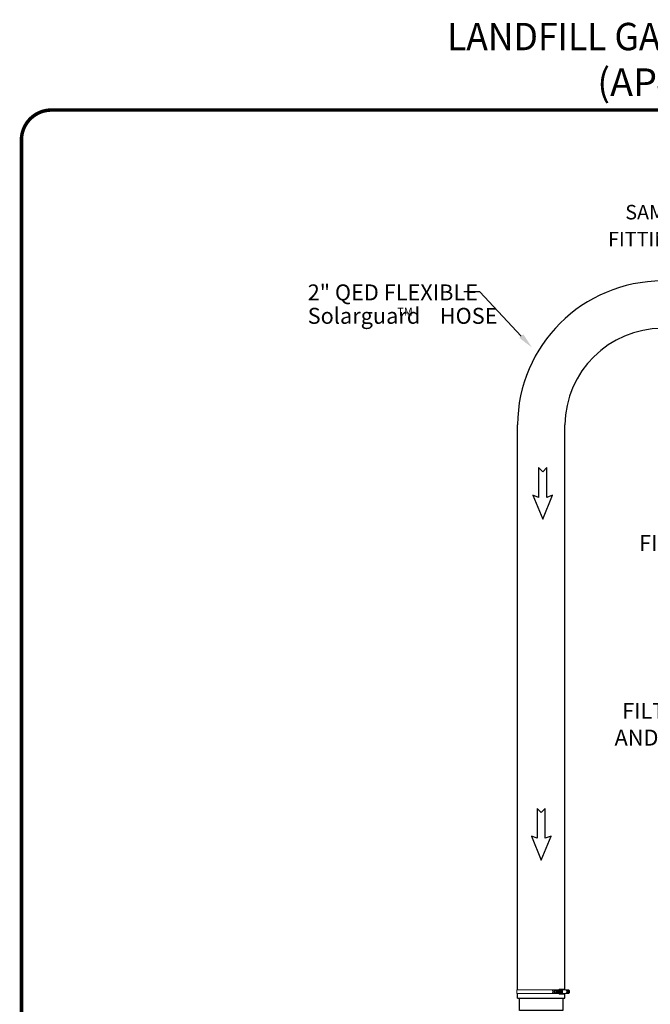
# Model space of a CAD drawing. Units: inches. Extents: x 0.5 to 10.9, y 0.1 to 16.9.
# Drawn here: x 0.5 to 4, y 11.5 to 16.9 of the extents above; entities that cross this region are included whole.
import ezdxf
from ezdxf.enums import TextEntityAlignment as Align

# ---------------------------------------------------------------- set-up
doc = ezdxf.new("R2010")
doc.units = ezdxf.units.IN
doc.header["$LTSCALE"] = 0.75
doc.header["$MEASUREMENT"] = 0
doc.styles.add('logo', font='ARIALN.TTF')
doc.styles.add('ROMANT', font='romant')

msp = doc.modelspace()

# ---------------------------------------------------------------- linework, layer by layer
for p, q in [((3.067, 15.431), (2.979, 15.431)), ((3.2952, 15.1868), (3.067, 15.431)), ((3.2745, 11.5761), (3.2745, 14.6964)), ((3.5363, 11.5761), (3.5363, 14.6964)), ((3.2745, 11.5292), (3.2745, 11.5549)), ((3.5363, 11.5292), (3.5363, 11.555)), ((3.2745, 11.5292), (3.5363, 11.5292))]:
    msp.add_line(p, q)
at = {"color": 7, "linetype": 'Continuous', "lineweight": 15}
for p, q in [((3.487, 11.5761), (3.2711, 11.5761)), ((3.2711, 11.5761), (3.2711, 11.5549)), ((3.487, 11.5549), (3.2711, 11.5549)), ((3.4867, 11.5761), (3.5056, 11.5761)), ((3.4867, 11.5549), (3.5056, 11.5549)), ((3.4956, 11.5697), (3.496, 11.5705)), ((3.4961, 11.5602), (3.4957, 11.561)), ((3.5045, 11.5559), (3.4981, 11.5559)), ((3.4997, 11.575), (3.4993, 11.575)), ((3.4996, 11.5559), (3.5, 11.5559)), ((3.4997, 11.575), (3.5028, 11.575)), ((3.4997, 11.575), (3.4997, 11.5743)), ((3.4997, 11.5743), (3.5, 11.5565)), ((3.5, 11.5565), (3.5, 11.5559)), ((3.5031, 11.5559), (3.5, 11.5559)), ((3.5028, 11.575), (3.505, 11.575)), ((3.5028, 11.575), (3.5031, 11.5559)), ((3.5088, 11.556), (3.5031, 11.5559)), ((3.5039, 11.5779), (3.5039, 11.5761)), ((3.5039, 11.5549), (3.5039, 11.5531)), ((3.5045, 11.5559), (3.5136, 11.5561)), ((3.5057, 11.5567), (3.5054, 11.5744)), ((3.5299, 11.579), (3.5062, 11.579)), ((3.5062, 11.5521), (3.5299, 11.5521)), ((3.5133, 11.5751), (3.5069, 11.5751)), ((3.5136, 11.5561), (3.5072, 11.5561)), ((3.5094, 11.5765), (3.5089, 11.5765)), ((3.5089, 11.5545), (3.5094, 11.5545)), ((3.5093, 11.5708), (3.5097, 11.57)), ((3.5098, 11.5613), (3.5094, 11.5604)), ((3.518, 11.5657), (3.5116, 11.5657)), ((3.518, 11.5657), (3.5133, 11.5751)), ((3.5136, 11.5766), (3.5329, 11.5766)), ((3.5136, 11.5561), (3.518, 11.5657)), ((3.5137, 11.5544), (3.5331, 11.5544)), ((3.5157, 11.5753), (3.5392, 11.5753)), ((3.5157, 11.5556), (3.5392, 11.5556)), ((3.5193, 11.5719), (3.5165, 11.5747)), ((3.5165, 11.5563), (3.5193, 11.5591)), ((3.5392, 11.5753), (3.5329, 11.5766)), ((3.5331, 11.5544), (3.5392, 11.5556)), ((3.5356, 11.5761), (3.5542, 11.5761)), ((3.5356, 11.5549), (3.5535, 11.5549))]:
    msp.add_line(p, q, dxfattribs=at)
at = {"color": 142, "linetype": 'Continuous', "lineweight": 15}
msp.add_line((3.5098, 11.5544), (3.5083, 11.5545), dxfattribs=at)
at = {"color": 7, "const_width": 0.0192}
msp.add_lwpolyline([(0.5352, 16.2691, -0.414214), (0.7012, 16.4351), (10.7306, 16.4351, -0.414214), (10.8966, 16.2691), (10.8966, 0.2681, -0.414214), (10.7306, 0.102), (0.7012, 0.102, -0.414214), (0.5352, 0.2681)], format="xyb", close=True, dxfattribs=at)
for points in [[(3.436, 14.2955), (3.436, 14.4601), (3.4134, 14.4375), (3.3908, 14.4601), (3.3908, 14.2955), (3.3591, 14.3072), (3.4134, 14.1744), (3.4677, 14.3072)], [(3.428, 12.4126), (3.428, 12.5772), (3.4054, 12.5546), (3.3828, 12.5772), (3.3828, 12.4126), (3.351, 12.4242), (3.4054, 12.2914), (3.4597, 12.4242)]]:
    msp.add_lwpolyline(points, close=True)
at = {"color": 142, "linetype": 'Continuous', "lineweight": 15, "flags": 128}
msp.add_lwpolyline([(3.5083, 11.5765), (3.5086, 11.5765), (3.5104, 11.5766), (3.5121, 11.5762), (3.5137, 11.5754), (3.5152, 11.5743), (3.5165, 11.5729), (3.5175, 11.5712), (3.5183, 11.5693), (3.5187, 11.5673), (3.5188, 11.5651), (3.5186, 11.5631), (3.5181, 11.561), (3.5172, 11.5592), (3.5161, 11.5576), (3.5147, 11.5563), (3.5132, 11.5553), (3.5115, 11.5546), (3.5098, 11.5544), (3.5098, 11.5544)], dxfattribs=at)
at = {"color": 7, "linetype": 'Continuous', "lineweight": 15, "flags": 128}
for points in [[(3.5094, 11.5765), (3.5101, 11.5765), (3.5118, 11.5761), (3.5134, 11.5753), (3.5149, 11.5742), (3.5162, 11.5728), (3.5172, 11.5711), (3.518, 11.5693), (3.5184, 11.5672), (3.5185, 11.5652), (3.5183, 11.5631), (3.5178, 11.5611), (3.5169, 11.5593), (3.5158, 11.5577), (3.5145, 11.5563), (3.5129, 11.5553), (3.5113, 11.5547), (3.5096, 11.5545)], [(3.5101, 11.5773), (3.5119, 11.5772), (3.5137, 11.5766), (3.5153, 11.5757), (3.5168, 11.5744), (3.518, 11.5728), (3.519, 11.571), (3.5197, 11.5689), (3.52, 11.5668), (3.5201, 11.5646), (3.5198, 11.5624), (3.5191, 11.5604), (3.5182, 11.5585), (3.517, 11.5569), (3.5156, 11.5555), (3.514, 11.5545), (3.5123, 11.5539), (3.5105, 11.5536)], [(3.5104, 11.5681), (3.5105, 11.5675), (3.5105, 11.5674)], [(3.5158, 11.5556), (3.5171, 11.5558), (3.5188, 11.5565), (3.5202, 11.5575), (3.5215, 11.5589), (3.5225, 11.5606), (3.5232, 11.5624), (3.5235, 11.5645), (3.5235, 11.5665), (3.5232, 11.5685), (3.5225, 11.5704), (3.5215, 11.5721), (3.5202, 11.5735), (3.5188, 11.5745), (3.5171, 11.5751), (3.5158, 11.5753)], [(3.5392, 11.5556), (3.5409, 11.5558), (3.5425, 11.5565), (3.544, 11.5575), (3.5453, 11.5589), (3.5463, 11.5606), (3.547, 11.5624), (3.5473, 11.5645), (3.5473, 11.5665), (3.547, 11.5685), (3.5463, 11.5704), (3.5453, 11.5721), (3.544, 11.5735), (3.5425, 11.5745), (3.5409, 11.5751), (3.5392, 11.5753)]]:
    msp.add_lwpolyline(points, dxfattribs=at)
msp.add_lwpolyline([(3.5242, 11.5292), (3.5242, 11.4617), (3.2862, 11.4617), (3.2862, 11.5292)])
for centre, radius, start, end in [((4.0752, 14.69), 0.8008, 90.1306, 179.5424), ((4.0752, 14.6899), 0.539, 90.1949, 179.3181), ((3.4259, 11.5657), 0.0447, 349.253, 10.747), ((3.4584, 11.5657), 0.0142, 323.878, 36.122), ((3.459, 11.5657), 0.0129, 329.8378, 30.1622), ((3.4685, 11.5657), 0.0142, 323.878, 36.122), ((3.436, 11.5657), 0.0447, 349.253, 10.747), ((3.4691, 11.5657), 0.0129, 329.8378, 30.1622), ((3.4462, 11.5657), 0.0447, 349.253, 10.747), ((3.4787, 11.5657), 0.0142, 323.878, 36.122), ((3.4793, 11.5657), 0.0129, 329.8378, 30.1622), ((3.5362, 11.5657), 0.0142, 323.878, 36.122), ((3.5036, 11.5657), 0.0447, 349.253, 10.747), ((3.5367, 11.5657), 0.0129, 329.8378, 30.1622), ((3.5107, 11.5657), 0.0447, 349.253, 10.747), ((3.5432, 11.5657), 0.0142, 323.878, 36.122), ((3.5438, 11.5657), 0.0129, 329.8378, 30.1622)]:
    msp.add_arc(centre, radius, start, end)
at = {"color": 7, "linetype": 'Continuous', "lineweight": 15}
for centre, radius, start, end in [((3.5062, 11.5655), 0.0119, 169.0191, 192.6017), ((3.5061, 11.5655), 0.0113, 158.147, 203.4739), ((3.5036, 11.5668), 0.00849, 117.2201, 153.7681), ((3.5035, 11.5641), 0.00834, 207.9985, 245.0118), ((3.5031, 11.5673), 0.00825, 115.6496, 141.0425), ((3.503, 11.5636), 0.0081, 220.891, 246.5997), ((3.5062, 11.576), 0.00293, 26.4077, 141.0585), ((3.5062, 11.5554), 0.0032, 224.7957, 327.6185), ((3.5089, 11.5687), 0.0078, 55.4875, 126.8771), ((3.5089, 11.5623), 0.0078, 235.4874, 306.8772), ((3.5019, 11.5669), 0.00834, 27.9985, 65.0118), ((3.5019, 11.5637), 0.00825, 295.6498, 321.0422), ((3.5018, 11.5642), 0.00849, 297.2201, 333.7681), ((3.4995, 11.5655), 0.0111, 5.1075, 23.6407), ((3.4993, 11.5655), 0.0113, 338.1304, 3.3474), ((3.5065, 11.5658), 0.0115, 359.1308, 53.7274), ((3.5063, 11.5652), 0.0116, 308.2941, 2.366), ((3.5127, 11.5655), 0.00923, 316.4086, 43.5914), ((3.5298, 11.5757), 0.00324, 16.1512, 87.1599), ((3.5298, 11.5557), 0.00356, 272.7807, 338.0559)]:
    msp.add_arc(centre, radius, start, end, dxfattribs=at)
for points, knots in [([(3.4934, 11.5653), (3.4934, 11.5653), (3.4933, 11.5653), (3.4933, 11.5654), (3.4933, 11.5655), (3.4934, 11.5658), (3.4936, 11.5665), (3.494, 11.5671), (3.4943, 11.5675), (3.4944, 11.5677), (3.4944, 11.5677), (3.4945, 11.5677), (3.4945, 11.5678), (3.4945, 11.5678)], [0, 0, 0, 0, 0.030647, 0.068089, 0.124964, 0.228841, 0.442052, 0.821874, 0.879091, 0.940621, 0.96516, 0.986095, 1, 1, 1, 1]), ([(3.4946, 11.5629), (3.4946, 11.5629), (3.4945, 11.5629), (3.4945, 11.5629), (3.4943, 11.5631), (3.494, 11.5635), (3.4937, 11.5641), (3.4934, 11.5646), (3.4933, 11.5649), (3.4933, 11.5651), (3.4933, 11.5652), (3.4933, 11.5653), (3.4934, 11.5653), (3.4934, 11.5653)], [0, 0, 0, 0, 0.0188746, 0.0426975, 0.0868399, 0.2307421, 0.5577964, 0.6814027, 0.8323787, 0.8859393, 0.9398601, 0.9731638, 1, 1, 1, 1]), ([(3.4945, 11.5678), (3.4945, 11.5678), (3.4945, 11.5678), (3.4946, 11.5678), (3.4947, 11.5679), (3.4949, 11.5682), (3.4952, 11.5689), (3.4955, 11.5694), (3.4956, 11.5697)], [0, 0, 0, 0, 0.016669, 0.037319, 0.07323, 0.179707, 0.595731, 1, 1, 1, 1]), ([(3.4957, 11.561), (3.4956, 11.5614), (3.4953, 11.5618), (3.495, 11.5623), (3.4949, 11.5625), (3.4948, 11.5627), (3.4947, 11.5628), (3.4947, 11.5628), (3.4946, 11.5629), (3.4946, 11.5629), (3.4946, 11.5629), (3.4946, 11.5629)], [0, 0, 0, 0, 0.552357, 0.689586, 0.784237, 0.850364, 0.919265, 0.947399, 0.97576, 0.991855, 1, 1, 1, 1]), ([(3.496, 11.5705), (3.4962, 11.5709), (3.4964, 11.5714), (3.4966, 11.5719), (3.4967, 11.5721), (3.4967, 11.5722), (3.4967, 11.5723), (3.4967, 11.5724), (3.4967, 11.5724), (3.4967, 11.5725), (3.4967, 11.5725), (3.4967, 11.5725)], [0, 0, 0, 0, 0.552359, 0.689588, 0.784239, 0.850368, 0.919264, 0.947398, 0.97576, 0.991856, 1, 1, 1, 1]), ([(3.4969, 11.5583), (3.4969, 11.5583), (3.4969, 11.5583), (3.4969, 11.5583), (3.4969, 11.5584), (3.4968, 11.5587), (3.4965, 11.5594), (3.4963, 11.5599), (3.4961, 11.5602)], [0, 0, 0, 0, 0.016667, 0.037317, 0.073226, 0.179704, 0.595729, 1, 1, 1, 1]), ([(3.4967, 11.5725), (3.4967, 11.5725), (3.4966, 11.5725), (3.4966, 11.5725), (3.4966, 11.5727), (3.4967, 11.5731), (3.4969, 11.5737), (3.4972, 11.5742), (3.4974, 11.5746), (3.4976, 11.5748), (3.4977, 11.5749), (3.4978, 11.5749), (3.4978, 11.5749), (3.4978, 11.5749)], [0, 0, 0, 0, 0.018873, 0.042698, 0.086839, 0.230741, 0.557797, 0.681401, 0.832378, 0.885937, 0.939858, 0.973162, 1, 1, 1, 1]), ([(3.4981, 11.5559), (3.4981, 11.5559), (3.498, 11.5559), (3.4979, 11.5559), (3.4978, 11.5561), (3.4975, 11.5564), (3.4972, 11.557), (3.4969, 11.5576), (3.4968, 11.5581), (3.4968, 11.5582), (3.4968, 11.5582), (3.4969, 11.5583), (3.4969, 11.5583), (3.4969, 11.5583)], [0, 0, 0, 0, 0.030647, 0.06809, 0.124963, 0.228841, 0.442051, 0.821875, 0.87909, 0.94062, 0.965158, 0.986094, 1, 1, 1, 1]), ([(3.4978, 11.5749), (3.4978, 11.5749), (3.4978, 11.5749), (3.4978, 11.5749), (3.4978, 11.5749), (3.4979, 11.5749), (3.4982, 11.5749), (3.4987, 11.5749), (3.4992, 11.575), (3.4993, 11.575), (3.4993, 11.575)], [0, 0, 0, 0, 0.02362, 0.06402, 0.125157, 0.226555, 0.424157, 0.830846, 0.992657, 1, 1, 1, 1]), ([(3.4996, 11.5559), (3.4995, 11.5559), (3.4992, 11.5559), (3.4987, 11.5559), (3.4982, 11.5559), (3.4981, 11.5559), (3.498, 11.5559), (3.498, 11.5559), (3.4981, 11.5559), (3.4981, 11.5559), (3.4981, 11.5559)], [0, 0, 0, 0, 0.007345, 0.49027, 0.730718, 0.811014, 0.891722, 0.942515, 0.993781, 1, 1, 1, 1]), ([(3.4993, 11.575), (3.4993, 11.5749), (3.4993, 11.5749), (3.4994, 11.5748), (3.4995, 11.5747), (3.4995, 11.5747), (3.4995, 11.5747)], [0, 0, 0, 0, 0.156684, 0.539983, 0.900306, 1, 1, 1, 1]), ([(3.4995, 11.5747), (3.4995, 11.5747), (3.4996, 11.5747), (3.4996, 11.5746), (3.4997, 11.5745), (3.4997, 11.5744), (3.4997, 11.5744), (3.4997, 11.5743)], [0, 0, 0, 0, 0.197584, 0.395678, 0.599584, 0.815929, 1, 1, 1, 1]), ([(3.4998, 11.5561), (3.4998, 11.5561), (3.4997, 11.5561), (3.4996, 11.556), (3.4996, 11.5559), (3.4996, 11.5559)], [0, 0, 0, 0, 0.339696, 0.679812, 1, 1, 1, 1]), ([(3.5, 11.5565), (3.5, 11.5565), (3.5, 11.5565), (3.5, 11.5564), (3.4999, 11.5563), (3.4999, 11.5562), (3.4998, 11.5561), (3.4998, 11.5561), (3.4998, 11.5561)], [0, 0, 0, 0, 0.032287, 0.268976, 0.50453, 0.729151, 0.938997, 1, 1, 1, 1]), ([(3.51, 11.5774), (3.5097, 11.5774), (3.5088, 11.5774), (3.5074, 11.577), (3.5058, 11.5763), (3.5046, 11.5756), (3.5041, 11.575), (3.5041, 11.575)], [0, 0, 0, 0, 0.135002, 0.407434, 0.679935, 0.953179, 1, 1, 1, 1]), ([(3.5042, 11.5559), (3.5043, 11.5558), (3.5048, 11.5553), (3.5059, 11.5546), (3.5075, 11.5539), (3.509, 11.5536), (3.5099, 11.5536), (3.5103, 11.5536)], [0, 0, 0, 0, 0.034284, 0.305241, 0.575093, 0.843649, 1, 1, 1, 1]), ([(3.5049, 11.5751), (3.5051, 11.5751), (3.5055, 11.5751), (3.506, 11.5751), (3.5064, 11.5751), (3.5067, 11.5751), (3.5068, 11.5751), (3.5069, 11.5751), (3.5069, 11.5751), (3.5069, 11.5751)], [0, 0, 0, 0, 0.363084, 0.588676, 0.816357, 0.88314, 0.933025, 0.983321, 1, 1, 1, 1]), ([(3.5052, 11.5748), (3.5052, 11.5748), (3.5051, 11.5749), (3.505, 11.5749), (3.505, 11.575), (3.5049, 11.5751)], [0, 0, 0, 0, 0.339683, 0.679813, 1, 1, 1, 1]), ([(3.5052, 11.556), (3.5052, 11.556), (3.5053, 11.5561), (3.5053, 11.5562), (3.5054, 11.5563), (3.5055, 11.5563), (3.5055, 11.5563)], [0, 0, 0, 0, 0.156693, 0.539989, 0.900317, 1, 1, 1, 1]), ([(3.5072, 11.5561), (3.5072, 11.5561), (3.5072, 11.5561), (3.5071, 11.5561), (3.5069, 11.5561), (3.5066, 11.556), (3.5061, 11.556), (3.5056, 11.556), (3.5053, 11.556), (3.5052, 11.556)], [0, 0, 0, 0, 0.015416, 0.05616, 0.116897, 0.238675, 0.446812, 0.875212, 1, 1, 1, 1]), ([(3.5054, 11.5744), (3.5054, 11.5744), (3.5054, 11.5745), (3.5054, 11.5746), (3.5054, 11.5747), (3.5053, 11.5747), (3.5053, 11.5747)], [0, 0, 0, 0, 0.057387, 0.478073, 0.896737, 1, 1, 1, 1]), ([(3.5055, 11.5563), (3.5055, 11.5563), (3.5055, 11.5563), (3.5056, 11.5563), (3.5056, 11.5564), (3.5057, 11.5565), (3.5057, 11.5566), (3.5057, 11.5567)], [0, 0, 0, 0, 0.197587, 0.39568, 0.599587, 0.815942, 1, 1, 1, 1]), ([(3.5069, 11.5751), (3.5069, 11.5751), (3.5069, 11.5751), (3.5068, 11.575), (3.5068, 11.5749), (3.5069, 11.5746), (3.5072, 11.5739), (3.5075, 11.5733), (3.5079, 11.5729), (3.508, 11.5728), (3.508, 11.5727), (3.5081, 11.5727), (3.5081, 11.5727), (3.5081, 11.5727)], [0, 0, 0, 0, 0.030648, 0.068087, 0.124962, 0.22884, 0.442051, 0.821875, 0.879091, 0.940622, 0.965159, 0.986094, 1, 1, 1, 1]), ([(3.5083, 11.5585), (3.5083, 11.5585), (3.5083, 11.5585), (3.5082, 11.5585), (3.5081, 11.5583), (3.5077, 11.5578), (3.5074, 11.5573), (3.5072, 11.5567), (3.5071, 11.5564), (3.5071, 11.5562), (3.5071, 11.5561), (3.5071, 11.5561), (3.5072, 11.5561), (3.5072, 11.5561)], [0, 0, 0, 0, 0.018876, 0.0427, 0.086842, 0.230743, 0.557798, 0.681401, 0.832377, 0.885937, 0.939857, 0.973161, 1, 1, 1, 1]), ([(3.5081, 11.5727), (3.5081, 11.5727), (3.5081, 11.5727), (3.5082, 11.5727), (3.5083, 11.5726), (3.5085, 11.5722), (3.5089, 11.5716), (3.5091, 11.5711), (3.5093, 11.5708)], [0, 0, 0, 0, 0.016669, 0.037317, 0.073228, 0.179706, 0.59573, 1, 1, 1, 1]), ([(3.5094, 11.5604), (3.5092, 11.5601), (3.509, 11.5596), (3.5087, 11.5591), (3.5086, 11.5589), (3.5085, 11.5587), (3.5085, 11.5586), (3.5084, 11.5586), (3.5084, 11.5585), (3.5083, 11.5585), (3.5083, 11.5585), (3.5083, 11.5585)], [0, 0, 0, 0, 0.552359, 0.689588, 0.78424, 0.850366, 0.919265, 0.9474, 0.975761, 0.991857, 1, 1, 1, 1]), ([(3.5097, 11.57), (3.5098, 11.5696), (3.5101, 11.5692), (3.5103, 11.5686), (3.5104, 11.5684), (3.5104, 11.5683), (3.5104, 11.5682), (3.5104, 11.5681), (3.5104, 11.5681), (3.5104, 11.5681), (3.5104, 11.5681), (3.5104, 11.5681)], [0, 0, 0, 0, 0.552357, 0.689589, 0.784238, 0.850364, 0.919264, 0.947399, 0.975765, 0.991856, 1, 1, 1, 1]), ([(3.5105, 11.5632), (3.5105, 11.5632), (3.5105, 11.5632), (3.5105, 11.5632), (3.5105, 11.5631), (3.5104, 11.5627), (3.5102, 11.5621), (3.5099, 11.5616), (3.5098, 11.5613)], [0, 0, 0, 0, 0.016668, 0.037321, 0.073229, 0.179706, 0.59573, 1, 1, 1, 1]), ([(3.5103, 11.5681), (3.5104, 11.5678), (3.5106, 11.5669), (3.5106, 11.5653), (3.5105, 11.564), (3.5104, 11.5633), (3.5104, 11.5632)], [0, 0, 0, 0, 0.193224, 0.567669, 0.922943, 1, 1, 1, 1]), ([(3.5104, 11.5681), (3.5104, 11.5681), (3.5104, 11.5681), (3.5104, 11.568), (3.5104, 11.5679), (3.5105, 11.5674), (3.5107, 11.5669), (3.511, 11.5663), (3.5112, 11.566), (3.5114, 11.5658), (3.5115, 11.5657), (3.5115, 11.5657), (3.5116, 11.5657), (3.5116, 11.5657)], [0, 0, 0, 0, 0.018876, 0.042698, 0.086839, 0.230743, 0.557796, 0.681401, 0.832377, 0.885935, 0.939859, 0.973161, 1, 1, 1, 1]), ([(3.5116, 11.5657), (3.5116, 11.5657), (3.5115, 11.5657), (3.5114, 11.5656), (3.5113, 11.5655), (3.5111, 11.5651), (3.5107, 11.5645), (3.5105, 11.5639), (3.5104, 11.5634), (3.5104, 11.5633), (3.5104, 11.5633), (3.5104, 11.5632), (3.5105, 11.5632), (3.5105, 11.5632)], [0, 0, 0, 0, 0.030651, 0.068092, 0.124968, 0.228845, 0.442053, 0.821875, 0.879091, 0.940621, 0.965161, 0.986096, 1, 1, 1, 1]), ([(3.5542, 11.5761), (3.5552, 11.5758), (3.5568, 11.5753), (3.5586, 11.574), (3.5598, 11.5728), (3.5608, 11.5714), (3.5616, 11.5698), (3.5622, 11.5681), (3.5624, 11.5664), (3.5624, 11.5646), (3.5621, 11.5629), (3.5616, 11.5612), (3.5608, 11.5597), (3.5598, 11.5583), (3.5586, 11.5571), (3.5567, 11.5558), (3.555, 11.5551), (3.5537, 11.5549), (3.5535, 11.5549)], [0, 0, 0, 0, 0.115741, 0.172993, 0.230244, 0.287493, 0.344741, 0.401987, 0.459233, 0.516479, 0.573725, 0.630971, 0.688219, 0.745468, 0.802719, 0.85978, 0.975142, 1, 1, 1, 1])]:
    msp.add_open_spline(points, degree=3, knots=knots, dxfattribs=at)
msp.add_solid([(3.2845, 15.1767), (3.306, 15.1968), (3.3553, 15.1225)])

# ---------------------------------------------------------------- texts
at = {"style": 'ROMANT', "width": 0.95}
msp.add_text('LANDFILL GAS WELL (8") WITH DUAL EXTRACTION SYSTEM', height=0.151231, dxfattribs=at).set_placement((5.5305, 16.8214), align=Align.MIDDLE)
at = {"style": 'ROMANT'}
msp.add_text('(AP4+, ORP115M, GWC8284, EASY LEVEL)', height=0.153145, dxfattribs=at).set_placement((5.6823, 16.5687), align=Align.MIDDLE)
at = {"color": 7, "style": 'logo'}
for s, height, p in [('SAMPLE PORT', 0.08, (3.8696, 15.831)), ('FITTING WITH CAP', 0.08, (3.7746, 15.6819)), ('2" QED FLEXIBLE  ', 0.088, (2.1158, 15.3838)), ('Solarguard    HOSE', 0.088, (2.1158, 15.2544)), ('TM', 0.044, (2.6107, 15.2995)), ('FITTINGS WITH CAPS', 0.088, (3.9459, 13.999)), ('FILTER/REGULATOR', 0.088, (3.8523, 13.0726)), ('AND CYCLE COUNTER', 0.088, (3.8105, 12.9244))]:
    msp.add_text(s, height=height, dxfattribs=at).set_placement(p)

doc.saveas('drawing.dxf')
